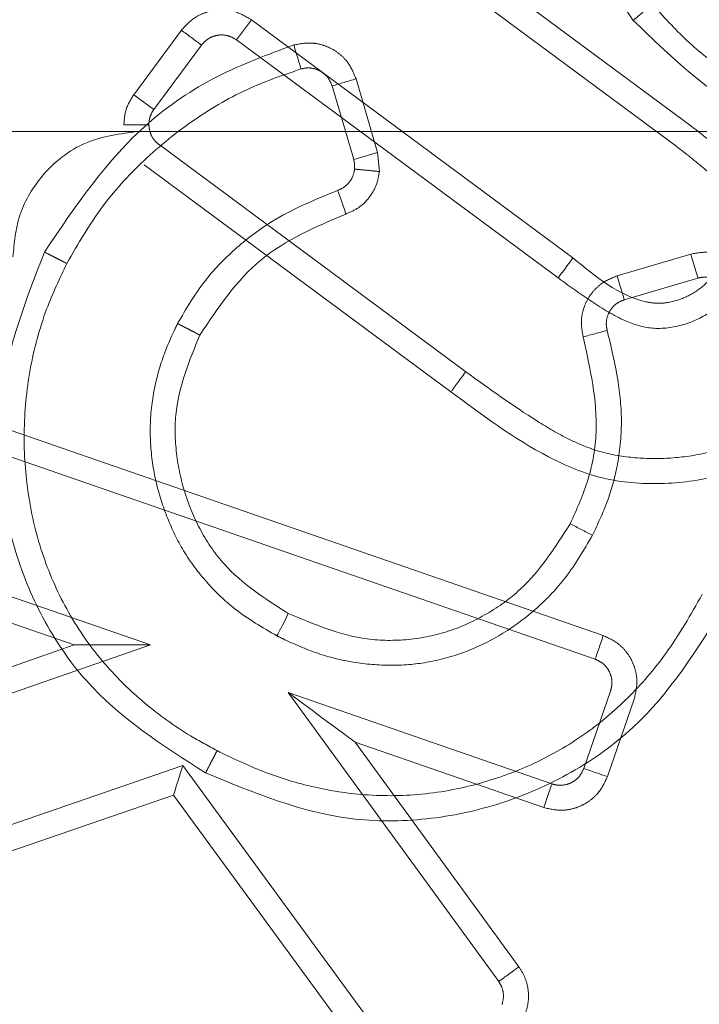
# Model space of a CAD drawing. Units: millimetres. Extents: x 2 to 424, y 4 to 413.
# Drawn here: x 146 to 146, y 258 to 259 of the extents above; entities that cross this region are included whole.
import ezdxf

# ---------------------------------------------------------------- set-up
doc = ezdxf.new("R2010")
doc.units = ezdxf.units.MM
doc.linetypes.add('HIDDEN', pattern=[1.905, 1.27, -0.635])
doc.styles.add('SLDTEXTSTYLE0', font='TXT', dxfattribs={"width": 0.75})
doc.dimstyles.new('SLDDIMSTYLE2', dxfattribs={"dimtxt": 3.5, "dimasz": 3.302, "dimexe": 0, "dimexo": 0.0625, "dimgap": 0.875, "dimtad": 1, "dimdec": 1, "dimlfac": 20, "dimrnd": 1e-09, "dimzin": 12, "dimdsep": 46, "dimtxsty": 'SLDTEXTSTYLE0', "dimsah": 1, "dimcen": 0.09, "dimadec": 0, "dimazin": 3, "dimtfac": 1, "dimtmove": 0, "dimatfit": 0, "dimfxl": 0, "dimfrac": 2, "dimtolj": 1, "dimtzin": 12, "dimarcsym": 0})

# ---------------------------------------------------------------- blocks, each defined once
blk = doc.blocks.new('_D_3')
at = {"color": 7, "linetype": 'Continuous', "lineweight": 18}
for p, q in [((147.47881, 255.949), (147.47881, 266.70698)), ((147.65381, 255.949), (147.65381, 266.70698)), ((147.47881, 265.70698), (140.34872, 265.70698)), ((147.47881, 265.70698), (147.65381, 265.70698)), ((147.65381, 265.70698), (154.00381, 265.70698))]:
    blk.add_line(p, q, dxfattribs=at)
for points in [[(147.47881, 265.70698), (144.17681, 266.21498), (144.17681, 265.19898)], [(147.65381, 265.70698), (150.95581, 265.19898), (150.95581, 266.21498)]]:
    blk.add_solid(points, dxfattribs=at)
at = {"color": 7, "linetype": 'Continuous', "lineweight": 18, "insert": (140.34872, 270.21872), "char_height": 3.5, "attachment_point": 1, "style": 'SLDTEXTSTYLE0'}
blk.add_mtext('3.5', dxfattribs=at)

msp = doc.modelspace()

# ---------------------------------------------------------------- linework, layer by layer
at = {"color": 7, "linetype": 'HIDDEN', "lineweight": 18}
for p, q in [((146.29107, 258.67531), (146.42487, 258.57629)), ((146.28512, 258.66727), (146.41886, 258.56829)), ((146.24321, 258.61066), (146.24916, 258.61869)), ((146.37775, 258.52354), (146.24916, 258.61869)), ((146.22119, 258.61452), (146.2021, 258.58873)), ((146.3718, 258.51549), (146.24321, 258.61066)), ((146.22922, 258.60857), (146.21014, 258.58278)), ((146.29101, 258.59507), (146.29966, 258.5656)), ((146.29007, 258.56279), (146.28142, 258.59226)), ((146.2021, 258.58873), (146.21014, 258.58278)), ((146.51731, 258.574), (146.11373, 258.574)), ((146.21223, 258.56879), (146.33488, 258.47804)), ((146.29966, 258.5656), (146.29007, 258.56279)), ((146.29966, 258.5656), (146.30038, 258.55804)), ((146.20628, 258.56076), (146.32896, 258.46999)), ((146.42491, 258.52504), (146.39543, 258.51634)), ((146.42774, 258.51545), (146.39826, 258.50675)), ((146.38987, 258.37257), (146.14967, 258.45571)), ((146.3866, 258.36312), (146.1464, 258.44626)), ((146.12915, 258.39642), (146.20883, 258.36885)), ((146.12588, 258.38698), (146.17831, 258.36883)), ((146.09665, 258.34044), (146.17831, 258.36883)), ((146.20883, 258.36885), (146.09994, 258.331)), ((146.34805, 258.23427), (146.26381, 258.34982)), ((146.26381, 258.34982), (146.36935, 258.31328)), ((146.38207, 258.31946), (146.39278, 258.3504)), ((146.39152, 258.31619), (146.40223, 258.34713)), ((146.35613, 258.24017), (146.29068, 258.32994)), ((146.36608, 258.30383), (146.29068, 258.32994)), ((146.09424, 258.27674), (146.2217, 258.32059)), ((146.2217, 258.32059), (146.3196, 258.18697)), ((146.0975, 258.26728), (146.21799, 258.30874)), ((146.21799, 258.30874), (146.31153, 258.18106))]:
    msp.add_line(p, q, dxfattribs=at)
at = {"color": 7, "linetype": 'HIDDEN', "lineweight": 18, "flags": 128}
for points in [[(146.26611, 258.60861), (146.26667, 258.60674), (146.26721, 258.60494), (146.2677, 258.60329), (146.26813, 258.60183), (146.26849, 258.60064), (146.26875, 258.59976), (146.26891, 258.59921), (146.26897, 258.59902)], [(146.28699, 258.54106), (146.28636, 258.54291), (146.28574, 258.54468), (146.28518, 258.54632), (146.28469, 258.54775), (146.28428, 258.54892), (146.28398, 258.5498), (146.28379, 258.55033), (146.28373, 258.55051)], [(146.37775, 258.52354), (146.37658, 258.52197), (146.37547, 258.52046), (146.37444, 258.51907), (146.37354, 258.51785), (146.3728, 258.51685), (146.37225, 258.51611), (146.37191, 258.51565), (146.3718, 258.51549)], [(146.42774, 258.51545), (146.42769, 258.51563), (146.42753, 258.51617), (146.42727, 258.51706), (146.42691, 258.51825), (146.42649, 258.51971), (146.426, 258.52137), (146.42547, 258.52316), (146.42491, 258.52504)], [(146.39543, 258.51634), (146.39598, 258.51447), (146.39651, 258.51267), (146.397, 258.51101), (146.39743, 258.50956), (146.39778, 258.50837), (146.39804, 258.50748), (146.3982, 258.50694), (146.39826, 258.50675)], [(146.26394, 258.38135), (146.26249, 258.37851), (146.26146, 258.37651), (146.26089, 258.37541), (146.26075, 258.37515), (146.26072, 258.37508), (146.26071, 258.37506), (146.2607, 258.37505), (146.26011, 258.3739), (146.25969, 258.37307), (146.25936, 258.37245)], [(146.17831, 258.36883), (146.18426, 258.36883), (146.18999, 258.36884), (146.19527, 258.36884), (146.19989, 258.36884), (146.20369, 258.36884), (146.20651, 258.36885), (146.20824, 258.36885), (146.20883, 258.36885)], [(146.38987, 258.37257), (146.38923, 258.37073), (146.38862, 258.36896), (146.38805, 258.36732), (146.38756, 258.36589), (146.38715, 258.36471), (146.38685, 258.36384), (146.38666, 258.3633), (146.3866, 258.36312)], [(146.29068, 258.32994), (146.28602, 258.33339), (146.28149, 258.33674), (146.27725, 258.33988), (146.27341, 258.34272), (146.2701, 258.34517), (146.26741, 258.34716), (146.26543, 258.34863), (146.26422, 258.34953), (146.26381, 258.34982)], [(146.21799, 258.30874), (146.21863, 258.31079), (146.21926, 258.31279), (146.21984, 258.31466), (146.22037, 258.31636), (146.22083, 258.31782), (146.2212, 258.319), (146.22148, 258.31988), (146.22164, 258.32041), (146.2217, 258.32059)], [(146.39152, 258.31619), (146.38968, 258.31683), (146.3879, 258.31744), (146.38627, 258.31801), (146.38484, 258.3185), (146.38366, 258.31891), (146.38279, 258.31921), (146.38225, 258.3194), (146.38207, 258.31946)], [(146.36935, 258.31328), (146.36928, 258.3131), (146.3691, 258.31256), (146.3688, 258.31169), (146.36839, 258.31051), (146.36789, 258.30908), (146.36733, 258.30744), (146.36671, 258.30567), (146.36608, 258.30383)]]:
    msp.add_lwpolyline(points, dxfattribs=at)
at = {"color": 7, "linetype": 'HIDDEN', "lineweight": 18}
for centre, radius in [((147.10381, 258.024), 1.2), ((147.1038, 258.024), 1.15)]:
    msp.add_circle(centre, radius, dxfattribs=at)
for centre, radius, start, end in [((151.37906, 265.57506), 8.6633, 233.460943, 233.527082), ((148.4245, 251.29882), 7.60178, 106.299343, 106.374707), ((148.60392, 250.31591), 8.4726, 105.137357, 105.204982), ((147.09456, 259.77877), 1.53918, 242.19775, 242.5702), ((147.05629, 257.27198), 1.19483, 125.87305, 126.3527)]:
    msp.add_arc(centre, radius, start, end, dxfattribs=at)
for points, knots in [([(146.29123, 256.924), (146.22208, 256.98063), (146.0825, 257.09496), (145.91653, 257.31395), (145.79303, 257.56228), (145.72362, 257.83355), (145.71261, 258.1136), (145.76189, 258.38871), (145.86411, 258.64941), (145.97304, 258.79917), (146.02747, 258.874)], [0, 0, 0, 0, 0.121283, 0.244829, 0.370512, 0.496496, 0.622932, 0.748851, 0.874509, 1, 1, 1, 1]), ([(146.02747, 258.874), (145.97292, 258.79898), (145.86424, 258.64954), (145.76241, 258.39001), (145.7132, 258.11817), (145.72277, 257.84122), (145.78961, 257.57178), (145.91155, 257.32171), (146.07831, 257.0988), (146.22054, 256.98203), (146.29123, 256.924)], [0, 0, 0, 0, 0.125795, 0.250588, 0.375452, 0.499482, 0.624777, 0.750329, 0.875911, 1, 1, 1, 1]), ([(146.16472, 258.849), (146.11799, 258.78981), (146.02181, 258.668), (145.92091, 258.45053), (145.85906, 258.21017), (145.84703, 257.95686), (145.88598, 257.70627), (145.97309, 257.47387), (146.09658, 257.26839), (146.20519, 257.15752), (146.25797, 257.10364)], [0, 0, 0, 0, 0.116758, 0.240305, 0.368832, 0.500001, 0.631171, 0.759695, 0.883244, 1, 1, 1, 1]), ([(146.16472, 258.849), (146.11799, 258.78981), (146.02181, 258.668), (145.92091, 258.45053), (145.85906, 258.21017), (145.84703, 257.95686), (145.88598, 257.70627), (145.97309, 257.47387), (146.09658, 257.26839), (146.20519, 257.15752), (146.25797, 257.10364)], [0, 0, 0, 0, 0.116758, 0.240305, 0.368832, 0.500001, 0.631171, 0.759695, 0.883244, 1, 1, 1, 1]), ([(146.40185, 258.61842), (146.39053, 258.6351), (146.36793, 258.6684), (146.362, 258.72975), (146.37772, 258.78924), (146.40527, 258.81858), (146.41901, 258.83321)], [0, 0, 0, 0, 0.250415, 0.49987, 0.750651, 1, 1, 1, 1]), ([(146.40946, 258.6249), (146.40941, 258.62486), (146.4092, 258.62467), (146.40845, 258.62405), (146.40736, 258.62311), (146.40596, 258.62193), (146.40417, 258.6204), (146.40278, 258.61922), (146.40185, 258.61842)], [0, 0, 0, 0, 0.021675, 0.083308, 0.293022, 0.452655, 0.631815, 1, 1, 1, 1]), ([(146.40946, 258.6249), (146.41394, 258.61995), (146.42291, 258.61002), (146.4389, 258.59756), (146.45728, 258.58683), (146.4784, 258.57888), (146.50177, 258.57414), (146.52629, 258.57284), (146.5505, 258.57596), (146.57341, 258.58362), (146.59336, 258.59428), (146.60495, 258.60346), (146.61031, 258.60769)], [0, 0, 0, 0, 0.089177, 0.178505, 0.269703, 0.372752, 0.478603, 0.587399, 0.699623, 0.802596, 0.908882, 1, 1, 1, 1]), ([(146.24916, 258.61869), (146.24698, 258.61998), (146.24362, 258.62195), (146.2384, 258.62273), (146.23432, 258.62254), (146.23033, 258.62153), (146.22555, 258.61926), (146.2229, 258.61638), (146.22119, 258.61452)], [0, 0, 0, 0, 0.23947, 0.368241, 0.500009, 0.62877, 0.760562, 1, 1, 1, 1]), ([(146.61677, 258.60006), (146.60021, 258.58847), (146.57533, 258.57105), (146.53555, 258.56322), (146.49565, 258.56344), (146.44543, 258.57647), (146.41636, 258.60445), (146.40185, 258.61842)], [0, 0, 0, 0, 0.249878, 0.375536, 0.500761, 0.750755, 1, 1, 1, 1]), ([(146.24321, 258.61066), (146.24224, 258.61124), (146.2403, 258.6124), (146.23687, 258.6128), (146.23354, 258.6121), (146.2309, 258.61055), (146.2297, 258.60913), (146.22922, 258.60857)], [0, 0, 0, 0, 0.214642, 0.429348, 0.64407, 0.858727, 1, 1, 1, 1]), ([(146.26611, 258.60861), (146.26861, 258.60907), (146.27244, 258.60978), (146.27763, 258.60872), (146.28141, 258.60715), (146.28482, 258.60482), (146.28854, 258.60105), (146.29004, 258.59741), (146.29101, 258.59507)], [0, 0, 0, 0, 0.239394, 0.368192, 0.500031, 0.628874, 0.760646, 1, 1, 1, 1]), ([(146.16643, 258.52585), (146.17889, 258.5443), (146.19761, 258.57204), (146.23482, 258.59712), (146.25568, 258.60478), (146.26611, 258.60861)], [0, 0, 0, 0, 0.497931, 0.748732, 1, 1, 1, 1]), ([(146.26897, 258.59902), (146.26264, 258.59686), (146.2483, 258.59196), (146.22737, 258.58022), (146.20704, 258.56407), (146.18884, 258.54455), (146.17988, 258.52912), (146.17534, 258.52129)], [0, 0, 0, 0, 0.160538, 0.36361, 0.572533, 0.783031, 1, 1, 1, 1]), ([(146.28142, 258.59226), (146.28099, 258.59331), (146.28015, 258.5954), (146.27765, 258.59779), (146.27458, 258.59925), (146.27153, 258.59961), (146.2697, 258.59919), (146.26897, 258.59902)], [0, 0, 0, 0, 0.214067, 0.428245, 0.64241, 0.856594, 1, 1, 1, 1]), ([(146.2021, 258.58873), (146.20096, 258.58688), (146.19867, 258.58317), (146.19834, 258.57883), (146.19818, 258.57666)], [0, 0, 0, 0, 0.4999366, 1, 1, 1, 1]), ([(146.21014, 258.58278), (146.20969, 258.58207), (146.20894, 258.58089), (146.2083, 258.57881), (146.20822, 258.5775), (146.20818, 258.57674)], [0, 0, 0, 0, 0.3910549, 0.6485136, 1, 1, 1, 1]), ([(146.20381, 258.574), (146.19672, 258.57312), (146.18197, 258.57128), (146.16521, 258.55776), (146.15544, 258.54094), (146.15434, 258.5295), (146.15381, 258.524)], [0, 0, 0, 0, 0.270261, 0.562441, 0.789712, 1, 1, 1, 1]), ([(146.19818, 258.57666), (146.19955, 258.57667), (146.20213, 258.5767), (146.20529, 258.57672), (146.20725, 258.57674), (146.208, 258.57674), (146.20818, 258.57674)], [0, 0, 0, 0, 0.412181, 0.773741, 0.946182, 1, 1, 1, 1]), ([(146.21223, 258.56879), (146.21159, 258.56935), (146.21011, 258.57063), (146.20854, 258.5734), (146.2083, 258.57563), (146.20818, 258.57674)], [0, 0, 0, 0, 0.273967, 0.638479, 1, 1, 1, 1]), ([(146.42487, 258.57629), (146.43016, 258.57223), (146.43894, 258.5655), (146.44904, 258.55455), (146.45298, 258.54343), (146.45312, 258.53232), (146.44999, 258.52185), (146.44596, 258.5159), (146.4441, 258.51315)], [0, 0, 0, 0, 0.263185, 0.437155, 0.577558, 0.717538, 0.869469, 1, 1, 1, 1]), ([(146.41886, 258.56829), (146.42282, 258.56524), (146.43073, 258.55913), (146.44026, 258.55022), (146.44316, 258.54031), (146.44283, 258.53265), (146.44038, 258.52538), (146.43751, 258.52121), (146.43608, 258.51914)], [0, 0, 0, 0, 0.250137, 0.499552, 0.624524, 0.749806, 0.875209, 1, 1, 1, 1]), ([(146.29042, 258.55901), (146.29045, 258.55963), (146.29049, 258.56058), (146.29031, 258.56184), (146.29015, 258.56247), (146.29007, 258.56279)], [0, 0, 0, 0, 0.490562, 0.744396, 1, 1, 1, 1]), ([(146.28373, 258.55051), (146.28476, 258.55098), (146.28681, 258.55193), (146.28907, 258.55453), (146.29015, 258.55704), (146.29036, 258.55858), (146.29042, 258.55901)], [0, 0, 0, 0, 0.295308, 0.590606, 0.885849, 1, 1, 1, 1]), ([(146.30038, 258.55804), (146.30005, 258.5562), (146.29937, 258.55244), (146.29637, 258.54743), (146.29221, 258.54334), (146.28871, 258.54181), (146.28699, 258.54106)], [0, 0, 0, 0, 0.244815, 0.500005, 0.755213, 1, 1, 1, 1]), ([(146.30038, 258.55804), (146.29901, 258.55817), (146.29644, 258.55841), (146.2933, 258.55873), (146.29135, 258.55891), (146.2906, 258.55899), (146.29042, 258.55901)], [0, 0, 0, 0, 0.412145, 0.773732, 0.946176, 1, 1, 1, 1]), ([(146.21967, 258.49729), (146.22305, 258.50308), (146.22939, 258.51393), (146.24237, 258.52732), (146.25972, 258.54066), (146.27452, 258.54673), (146.28373, 258.55051)], [0, 0, 0, 0, 0.23494, 0.44041, 0.651854, 1, 1, 1, 1]), ([(146.28699, 258.54106), (146.27489, 258.53591), (146.2506, 258.52559), (146.23591, 258.50366), (146.22854, 258.49267)], [0, 0, 0, 0, 0.498439, 1, 1, 1, 1]), ([(146.23086, 258.31767), (146.21363, 258.32868), (146.18773, 258.34523), (146.1649, 258.37926), (146.14971, 258.41676), (146.14435, 258.46892), (146.15908, 258.5069), (146.16643, 258.52585)], [0, 0, 0, 0, 0.249933, 0.375508, 0.500428, 0.750735, 1, 1, 1, 1]), ([(146.16643, 258.52585), (146.16753, 258.52529), (146.16915, 258.52446), (146.17125, 258.52339), (146.17264, 258.52267), (146.17378, 258.52209), (146.17464, 258.52164), (146.17513, 258.5214), (146.17534, 258.52129)], [0, 0, 0, 0, 0.36818, 0.547263, 0.707152, 0.837281, 0.930051, 1, 1, 1, 1]), ([(146.43608, 258.51914), (146.43429, 258.51696), (146.43071, 258.5126), (146.42363, 258.50778), (146.4168, 258.50564), (146.41113, 258.50522), (146.397, 258.50754), (146.38681, 258.516), (146.37775, 258.52354)], [0, 0, 0, 0, 0.124214, 0.248303, 0.372755, 0.436019, 0.498235, 1, 1, 1, 1]), ([(146.42491, 258.52504), (146.42743, 258.52549), (146.43131, 258.52619), (146.43655, 258.52509), (146.44036, 258.52346), (146.44378, 258.52106), (146.44748, 258.51719), (146.44893, 258.51349), (146.44987, 258.51111)], [0, 0, 0, 0, 0.239139, 0.368032, 0.49996, 0.628871, 0.760916, 1, 1, 1, 1]), ([(146.17534, 258.52129), (146.17249, 258.51525), (146.16611, 258.50168), (146.15999, 258.47881), (146.15763, 258.45376), (146.15939, 258.42853), (146.16518, 258.40426), (146.17552, 258.38125), (146.18942, 258.36147), (146.20626, 258.34512), (146.2217, 258.33401), (146.23188, 258.32849), (146.23543, 258.32657)], [0, 0, 0, 0, 0.0881064, 0.1977115, 0.31055, 0.4188566, 0.5301434, 0.6381065, 0.7500182, 0.8471312, 0.9467619, 1, 1, 1, 1]), ([(146.4441, 258.51315), (146.44049, 258.50901), (146.43413, 258.5017), (146.42131, 258.49604), (146.40898, 258.49458), (146.39634, 258.49892), (146.3844, 258.50647), (146.37601, 258.51248), (146.3718, 258.51549)], [0, 0, 0, 0, 0.194658, 0.343594, 0.492942, 0.629438, 0.813732, 1, 1, 1, 1]), ([(146.38178, 258.49192), (146.38139, 258.49439), (146.38078, 258.49817), (146.3819, 258.50326), (146.38349, 258.50695), (146.38581, 258.51027), (146.38955, 258.51391), (146.39312, 258.51539), (146.39543, 258.51634)], [0, 0, 0, 0, 0.239842, 0.368442, 0.499989, 0.628639, 0.760216, 1, 1, 1, 1]), ([(146.44022, 258.50848), (146.43982, 258.50954), (146.43901, 258.51165), (146.43656, 258.51409), (146.43352, 258.5156), (146.43042, 258.51603), (146.42853, 258.51562), (146.42774, 258.51545)], [0, 0, 0, 0, 0.211823, 0.423756, 0.635608, 0.847453, 1, 1, 1, 1]), ([(146.39826, 258.50675), (146.39721, 258.50633), (146.39512, 258.50548), (146.39273, 258.50298), (146.39128, 258.4999), (146.39094, 258.49694), (146.3913, 258.49519), (146.39144, 258.49454)], [0, 0, 0, 0, 0.217741, 0.435324, 0.653169, 0.870727, 1, 1, 1, 1]), ([(146.25936, 258.37245), (146.25356, 258.37581), (146.24333, 258.38174), (146.23104, 258.39368), (146.22182, 258.40587), (146.21527, 258.41957), (146.21062, 258.43398), (146.20837, 258.44951), (146.20893, 258.4651), (146.2122, 258.48012), (146.21638, 258.49052), (146.21912, 258.49616), (146.21967, 258.49729)], [0, 0, 0, 0, 0.137301, 0.241933, 0.349675, 0.449833, 0.552424, 0.659786, 0.770592, 0.871109, 0.97423, 1, 1, 1, 1]), ([(146.22854, 258.49267), (146.2276, 258.49315), (146.226, 258.49399), (146.22403, 258.49502), (146.2229, 258.49559), (146.22242, 258.49585), (146.2223, 258.49592), (146.22189, 258.49615), (146.22122, 258.49647), (146.22036, 258.49693), (146.21987, 258.49718), (146.21967, 258.49729)], [0, 0, 0, 0, 0.31737, 0.541845, 0.665784, 0.695904, 0.706107, 0.707263, 0.836912, 0.929672, 1, 1, 1, 1]), ([(146.22854, 258.49267), (146.2244, 258.48251), (146.21819, 258.46725), (146.21873, 258.44529), (146.2222, 258.4293), (146.22851, 258.41419), (146.24092, 258.39609), (146.25474, 258.38724), (146.26394, 258.38135)], [0, 0, 0, 0, 0.249544, 0.375004, 0.500182, 0.626123, 0.751141, 1, 1, 1, 1]), ([(146.37666, 258.41727), (146.3793, 258.42311), (146.38458, 258.43476), (146.38894, 258.46038), (146.38465, 258.47929), (146.38178, 258.49192)], [0, 0, 0, 0, 0.250524, 0.499248, 1, 1, 1, 1]), ([(146.39144, 258.49454), (146.393, 258.48805), (146.39591, 258.47598), (146.3977, 258.45765), (146.396, 258.44115), (146.39184, 258.42594), (146.38764, 258.4171), (146.38552, 258.41263)], [0, 0, 0, 0, 0.237536, 0.441601, 0.65202, 0.824212, 1, 1, 1, 1]), ([(146.48364, 258.48248), (146.47944, 258.47727), (146.47214, 258.46822), (146.45928, 258.45746), (146.44636, 258.45014), (146.43229, 258.44547), (146.41799, 258.44325), (146.40344, 258.44321), (146.38921, 258.44536), (146.3758, 258.45083), (146.35761, 258.4616), (146.34429, 258.47124), (146.33488, 258.47804)], [0, 0, 0, 0, 0.1170292, 0.2032921, 0.2921827, 0.3756788, 0.4617357, 0.5446715, 0.6298531, 0.7121191, 0.7966198, 1, 1, 1, 1]), ([(146.33488, 258.47804), (146.33473, 258.47784), (146.33416, 258.47705), (146.33294, 258.47539), (146.33111, 258.47291), (146.32972, 258.47101), (146.32896, 258.46999)], [0, 0, 0, 0, 0.076279, 0.29304, 0.617346, 1, 1, 1, 1]), ([(146.32896, 258.46999), (146.34152, 258.46064), (146.36033, 258.44665), (146.38934, 258.43429), (146.4129, 258.43256), (146.43613, 258.43552), (146.458, 258.44421), (146.47689, 258.45833), (146.48673, 258.47044), (146.49166, 258.4765)], [0, 0, 0, 0, 0.2511106, 0.3757134, 0.5007086, 0.6257859, 0.7497277, 0.8746836, 1, 1, 1, 1]), ([(146.26394, 258.38135), (146.27425, 258.37706), (146.28971, 258.37062), (146.31205, 258.37043), (146.32841, 258.37381), (146.34354, 258.38084), (146.36168, 258.39381), (146.37067, 258.40789), (146.37666, 258.41727)], [0, 0, 0, 0, 0.24993, 0.374977, 0.500179, 0.626002, 0.750981, 1, 1, 1, 1]), ([(146.38552, 258.41263), (146.38216, 258.40683), (146.37601, 258.39626), (146.36358, 258.38323), (146.3504, 258.37332), (146.33575, 258.36596), (146.32081, 258.36167), (146.30564, 258.36028), (146.29094, 258.36141), (146.27633, 258.3648), (146.26605, 258.36924), (146.26043, 258.37194), (146.25936, 258.37245)], [0, 0, 0, 0, 0.135126, 0.246664, 0.361654, 0.467432, 0.576702, 0.674049, 0.774178, 0.87389, 0.976093, 1, 1, 1, 1]), ([(146.23543, 258.32657), (146.24145, 258.32368), (146.25349, 258.31789), (146.27282, 258.31189), (146.29418, 258.30836), (146.31761, 258.30843), (146.34111, 258.31302), (146.36295, 258.32121), (146.38253, 258.33246), (146.40015, 258.34732), (146.4164, 258.36609), (146.42486, 258.38098), (146.42945, 258.38905)], [0, 0, 0, 0, 0.0875508, 0.1752378, 0.2646189, 0.3708519, 0.4808957, 0.5771374, 0.6759299, 0.7757411, 0.8783765, 1, 1, 1, 1]), ([(146.43832, 258.38443), (146.42742, 258.36702), (146.41105, 258.34086), (146.37751, 258.31703), (146.34938, 258.30467), (146.31939, 258.29829), (146.27827, 258.29808), (146.24982, 258.30983), (146.23086, 258.31767)], [0, 0, 0, 0, 0.249676, 0.375128, 0.500162, 0.626049, 0.750704, 1, 1, 1, 1]), ([(146.40223, 258.34713), (146.4028, 258.34959), (146.40367, 258.35338), (146.40285, 258.3586), (146.40146, 258.36244), (146.39929, 258.36594), (146.39571, 258.36983), (146.39216, 258.37149), (146.38987, 258.37257)], [0, 0, 0, 0, 0.239369, 0.368116, 0.500058, 0.628716, 0.760609, 1, 1, 1, 1]), ([(146.3866, 258.36312), (146.38762, 258.36265), (146.38968, 258.3617), (146.39195, 258.35909), (146.39325, 258.35596), (146.39347, 258.35291), (146.39297, 258.35111), (146.39278, 258.3504)], [0, 0, 0, 0, 0.214689, 0.429349, 0.644336, 0.858833, 1, 1, 1, 1]), ([(146.23086, 258.31767), (146.23142, 258.31876), (146.23225, 258.32038), (146.23333, 258.32248), (146.23405, 258.32387), (146.23463, 258.32501), (146.23508, 258.32587), (146.23532, 258.32636), (146.23543, 258.32657)], [0, 0, 0, 0, 0.368186, 0.547087, 0.707201, 0.83718, 0.929748, 1, 1, 1, 1]), ([(146.38207, 258.31946), (146.3816, 258.31843), (146.38065, 258.31638), (146.37804, 258.31412), (146.37491, 258.3128), (146.37186, 258.31259), (146.37006, 258.31308), (146.36935, 258.31328)], [0, 0, 0, 0, 0.214723, 0.429274, 0.643999, 0.858657, 1, 1, 1, 1]), ([(146.36608, 258.30383), (146.36854, 258.30326), (146.37233, 258.30238), (146.37755, 258.30321), (146.38139, 258.3046), (146.38489, 258.30677), (146.38877, 258.31035), (146.39044, 258.3139), (146.39152, 258.31619)], [0, 0, 0, 0, 0.239461, 0.368252, 0.500011, 0.628827, 0.7606, 1, 1, 1, 1]), ([(146.35886, 258.22183), (146.35928, 258.22338), (146.36013, 258.22649), (146.35991, 258.23138), (146.35869, 258.2361), (146.35697, 258.23883), (146.35613, 258.24017)], [0, 0, 0, 0, 0.249412, 0.4999, 0.75368, 1, 1, 1, 1]), ([(146.34805, 258.23427), (146.34849, 258.23356), (146.34952, 258.23189), (146.35022, 258.22865), (146.34969, 258.22633), (146.34941, 258.22511)], [0, 0, 0, 0, 0.262662, 0.612741, 1, 1, 1, 1])]:
    msp.add_open_spline(points, degree=3, knots=knots, dxfattribs=at)

# ---------------------------------------------------------------- dimensions: what is measured, and where the dimension line sits
at = {"color": 7, "linetype": 'Continuous', "lineweight": 18}
dim = msp.add_linear_dim(base=(147.65381, 265.70698), p1=(147.47881, 254.949), p2=(147.65381, 254.949), dimstyle='SLDDIMSTYLE2', dxfattribs=at)
dim.commit()
dim.dimension.update_dxf_attribs({"geometry": '_D_3', "text_midpoint": (143.58136, 265.70698), "dimtype": 160})

doc.saveas('drawing.dxf')
